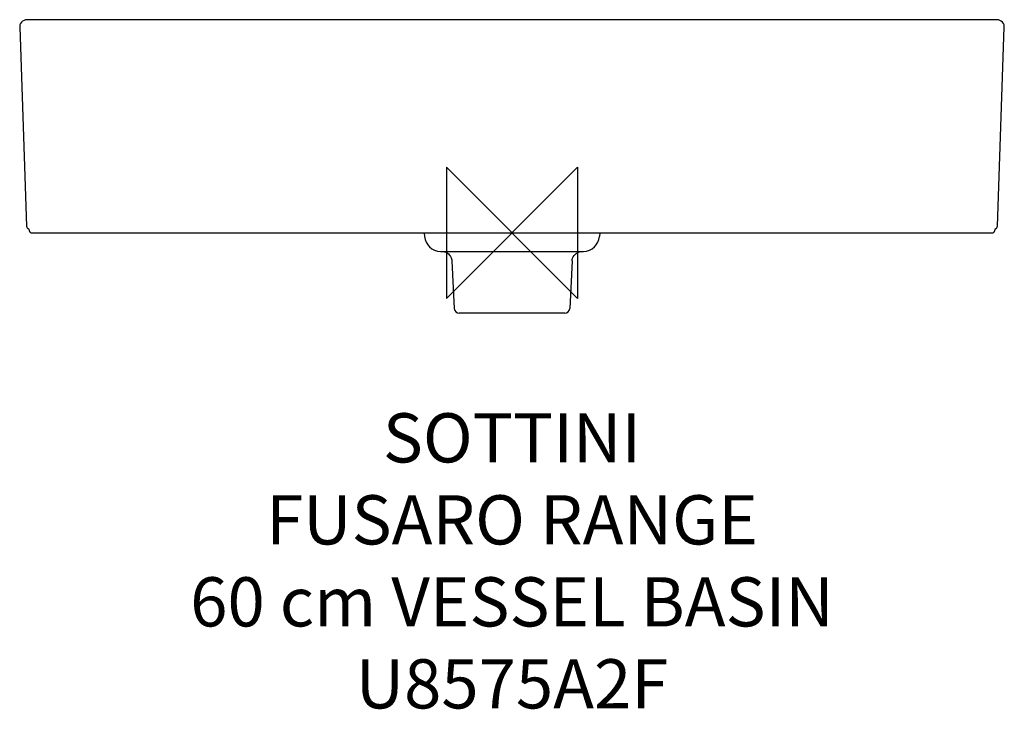
# Model space of a CAD drawing. Units: millimetres. Extents: x -300 to 300, y -291 to 130.
import ezdxf

# ---------------------------------------------------------------- set-up
doc = ezdxf.new("R2010")
doc.units = ezdxf.units.MM
for name, color, linetype in [('DETAIL', 2, 'Continuous'), ('Origin', 6, 'Continuous'), ('Text', 7, 'Continuous')]:
    doc.layers.add(name, color=color, linetype=linetype)
doc.styles.add('Fastrack', font='simplex.shx')

# ---------------------------------------------------------------- blocks, each defined once
blk = doc.blocks.new('ORIGIN')
at = {"layer": 'Origin'}
blk.add_lwpolyline([(-20, 20), (-20, -20), (20, 20), (20, -20)], close=True, dxfattribs=at)

msp = doc.modelspace()

# ---------------------------------------------------------------- linework, layer by layer
at = {"layer": 'DETAIL', "linetype": 'Continuous'}
for p, q in [((295.5, 130), (-295.5, 130)), ((-300, 125.34), (-295.77, 4.17)), ((295.77, 4.17), (300, 125.34)), ((-292.29, 0), (292.29, 0)), ((-53.44, 0), (-53.25, -2.17)), ((53.44, 0), (53.25, -2.17)), ((-43.64, -11.29), (-42.46, -11.33)), ((-42.46, -11.33), (42.46, -11.33)), ((42.46, -11.33), (43.64, -11.29)), ((-36.68, -17.02), (-35.15, -46.16)), ((36.68, -17.02), (35.15, -46.16)), ((32.15, -49), (-32.15, -49))]:
    msp.add_line(p, q, dxfattribs=at)
for points in [[(-295.5, 130), (-296.46, 129.9), (-297.37, 129.59), (-298.2, 129.1), (-298.9, 128.45), (-299.45, 127.66), (-299.82, 126.77), (-299.99, 125.82), (-300, 125.34)], [(300, 125.34), (299.99, 125.86), (299.81, 126.8), (299.44, 127.68), (298.89, 128.46), (298.18, 129.11), (297.36, 129.6), (296.45, 129.9), (295.5, 130)], [(-295.77, 4.17), (-295.76, 4.08), (-295.64, 3.55), (-295.39, 3.07), (-295.02, 2.68), (-294.97, 2.65)], [(-294.97, 2.65), (-294.9, 2.59), (-294.52, 2.17), (-294.27, 1.65), (-294.23, 1.53)], [(294.23, 1.53), (294.26, 1.61), (294.5, 2.13), (294.87, 2.57), (294.97, 2.65)], [(294.97, 2.65), (295.05, 2.71), (295.41, 3.11), (295.66, 3.59), (295.76, 4.12), (295.77, 4.17)], [(-42.46, -11.33), (-41.82, -11.39), (-41.04, -11.56), (-40.24, -11.84), (-39.45, -12.27), (-38.7, -12.83), (-38.03, -13.53), (-37.45, -14.36), (-37.01, -15.32), (-36.74, -16.38), (-36.68, -17.02)], [(36.68, -17.02), (36.73, -16.44), (36.96, -15.47), (37.33, -14.59), (37.82, -13.79), (38.4, -13.11), (39.05, -12.54), (39.75, -12.09), (40.47, -11.75), (41.2, -11.51), (41.91, -11.38), (42.46, -11.33)]]:
    msp.add_lwpolyline(points, dxfattribs=at)
for centre, radius, start, end in [((-292.29, 2), 2, 193.70805, 270), ((292.29, 2), 2, 270, 346.29195), ((-43.29, -1.3), 10, 185, 268), ((43.29, -1.3), 10, 272, 355), ((-32.15, -46), 3, 183, 270), ((32.15, -46), 3, 270, 357)]:
    msp.add_arc(centre, radius, start, end, dxfattribs=at)

# ---------------------------------------------------------------- block references
at = {"layer": 'Origin', "xscale": -2, "yscale": 2, "zscale": 2}
msp.add_blockref('ORIGIN', (0, 0), dxfattribs=at)

# ---------------------------------------------------------------- texts
at = {"layer": 'Text', "insert": (0, -110), "char_height": 30, "width": 2237.2895, "attachment_point": 2, "style": 'Fastrack'}
msp.add_mtext('SOTTINI\\PFUSARO RANGE\\P60 cm VESSEL BASIN\\PU8575A2F', dxfattribs=at)

doc.saveas('drawing.dxf')
